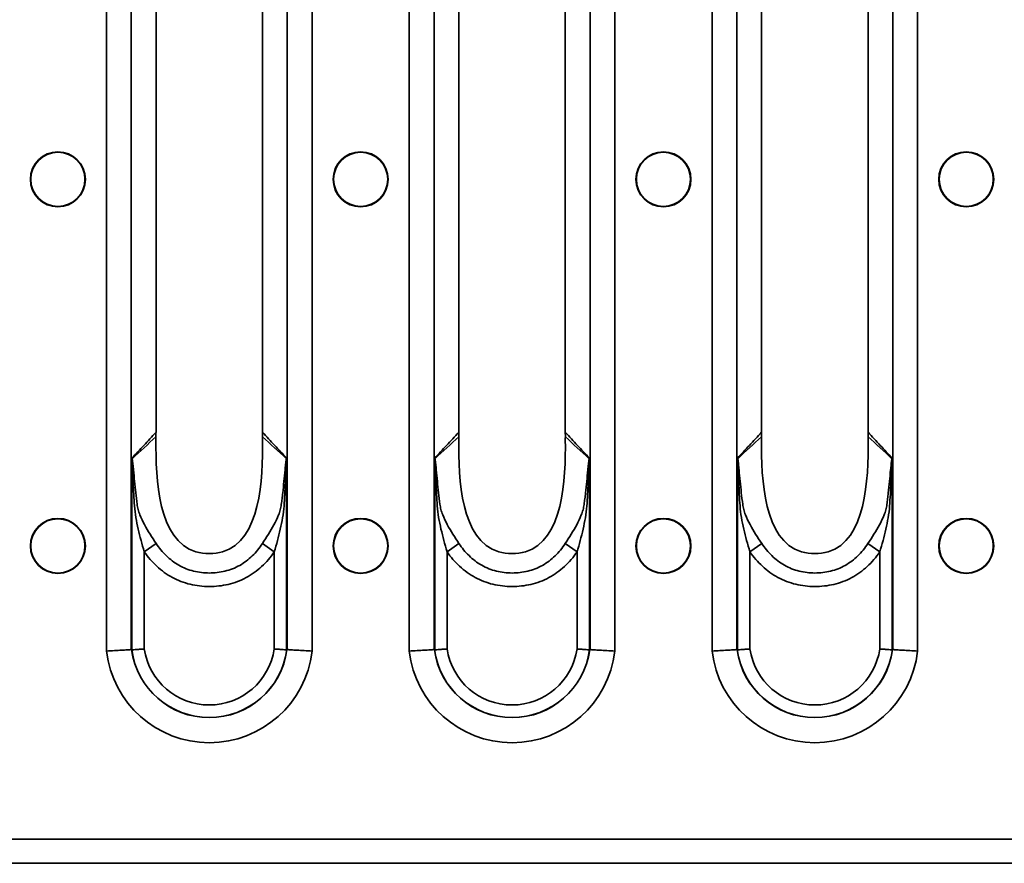
# Model space of a CAD drawing. Units: millimetres. Extents: x 8 to 418, y -29 to 291.
# Drawn here: x 225 to 244, y 228 to 244 of the extents above; entities that cross this region are included whole.
import ezdxf

# ---------------------------------------------------------------- set-up
doc = ezdxf.new("R2010")
doc.units = ezdxf.units.MM

msp = doc.modelspace()

# ---------------------------------------------------------------- linework, layer by layer
at = {"color": 7, "linetype": 'Continuous', "lineweight": 35}
for p, q in [((226.805587, 257.674123), (226.805587, 231.728286)), ((230.660095, 231.728286), (230.660095, 257.674123)), ((232.485587, 257.674123), (232.485587, 231.728286)), ((236.340095, 231.728286), (236.340095, 257.674123)), ((238.165587, 257.674123), (238.165587, 231.728286)), ((242.020095, 231.728286), (242.020095, 257.674123)), ((227.269179, 231.756837), (227.269179, 257.645573)), ((230.196503, 257.645573), (230.196503, 231.756837)), ((232.949179, 231.756837), (232.949179, 257.645573)), ((235.876503, 257.645573), (235.876503, 231.756837)), ((238.629179, 231.756837), (238.629179, 257.645573)), ((241.556503, 257.645573), (241.556503, 231.756837)), ((227.734739, 235.898207), (227.734739, 253.504202)), ((229.730942, 253.504202), (229.730942, 235.898207)), ((233.414739, 235.898207), (233.414739, 253.504202)), ((235.410942, 253.504202), (235.410942, 235.898207)), ((239.094739, 235.898207), (239.094739, 253.504202)), ((241.090942, 253.504202), (241.090942, 235.898207)), ((227.281685, 235.348113), (227.281685, 231.752044)), ((230.183997, 231.752044), (230.183997, 235.348114)), ((232.961685, 235.348113), (232.961685, 231.752044)), ((235.863997, 231.752044), (235.863997, 235.348114)), ((238.641685, 235.348113), (238.641685, 231.752044)), ((241.543997, 231.752044), (241.543997, 235.348114)), ((227.513481, 233.590542), (227.736376, 233.746592)), ((229.952201, 233.5877), (229.729007, 233.743454)), ((233.193481, 233.590542), (233.416376, 233.746592)), ((235.632201, 233.5877), (235.409007, 233.743454)), ((238.873481, 233.590542), (239.096376, 233.746592)), ((241.312201, 233.5877), (241.089007, 233.743454)), ((227.513481, 231.768561), (227.513481, 233.590542)), ((229.952201, 233.5877), (229.952201, 231.768561)), ((233.193481, 231.768561), (233.193481, 233.590542)), ((235.632201, 233.5877), (235.632201, 231.768561)), ((238.873481, 231.768561), (238.873481, 233.590542)), ((241.312201, 233.5877), (241.312201, 231.768561)), ((32.982841, 228.201205), (282.482841, 228.201205)), ((32.982841, 227.748705), (282.482841, 227.748705))]:
    msp.add_line(p, q, dxfattribs=at)
for centre, radius in [((225.892841, 240.576205), 0.515831), ((225.892841, 240.576205), 0.508321), ((231.572841, 240.576205), 0.515831), ((231.572841, 240.576205), 0.508321), ((237.252841, 240.576205), 0.515831), ((237.252841, 240.576205), 0.508321), ((242.932841, 240.576205), 0.515831), ((242.932841, 240.576205), 0.508321), ((225.892841, 233.701205), 0.515831), ((225.892841, 233.701205), 0.508321), ((231.572841, 233.701205), 0.515831), ((231.572841, 233.701205), 0.508321), ((237.252841, 233.701205), 0.515831), ((237.252841, 233.701205), 0.508321), ((242.932841, 233.701205), 0.515831), ((242.932841, 233.701205), 0.508321)]:
    msp.add_circle(centre, radius, dxfattribs=at)
for centre, radius, start, end in [((227.098147, 235.420621), 0.206243, 334.2655136, 335.8167147), ((230.367535, 235.420618), 0.206246, 204.1831075, 205.7349021), ((232.778147, 235.420621), 0.206243, 334.2655136, 335.8167147), ((236.047535, 235.420618), 0.206246, 204.1831075, 205.7349021), ((238.458147, 235.420621), 0.206243, 334.2655136, 335.8167147), ((241.727535, 235.420618), 0.206246, 204.1831075, 205.7349021), ((228.732841, 231.951207), 1.940104, 186.5979411, 353.4020589), ((228.732841, 231.951207), 1.470257, 187.6769886, 352.3230114), ((228.732841, 231.951207), 1.467886, 187.7590153, 352.2409847), ((228.732841, 231.951207), 1.232963, 188.5189075, 351.4810925), ((234.412841, 231.951207), 1.940104, 186.5979411, 353.4020589), ((234.412841, 231.951207), 1.470257, 187.6769886, 352.3230114), ((234.412841, 231.951207), 1.467886, 187.7590153, 352.2409847), ((234.412841, 231.951207), 1.232963, 188.5189075, 351.4810925), ((240.092841, 231.951207), 1.940104, 186.5979411, 353.4020589), ((240.092841, 231.951207), 1.470257, 187.6769886, 352.3230114), ((240.092841, 231.951207), 1.467886, 187.7590153, 352.2409847), ((240.092841, 231.951207), 1.232963, 188.5189075, 351.4810925)]:
    msp.add_arc(centre, radius, start, end, dxfattribs=at)
for centre, major_axis, ratio, start_param, end_param in [((227.330713, 235.898207), (0, 1), 0.404026226, 4.648394701, 4.71238898), ((230.134969, 235.898207), (0, 1), 0.404026226, 1.570796327, 1.634793388), ((233.010713, 235.898207), (0, 1), 0.404026226, 4.648394701, 4.71238898), ((235.814969, 235.898207), (0, 1), 0.404026226, 1.570796327, 1.634793388), ((238.690713, 235.898207), (0, 1), 0.404026226, 4.648394701, 4.71238898), ((241.494969, 235.898207), (0, 1), 0.404026226, 1.570796327, 1.634793388), ((227.979305, 231.951207), (0.836464, 0), 0.434114004, 3.713089308, 3.718881256), ((229.486376, 231.951207), (0.836464, 0), 0.434114004, 5.705896705, 5.711688652), ((233.659305, 231.951207), (0.836464, 0), 0.434114004, 3.713089308, 3.718881256), ((235.166376, 231.951207), (0.836464, 0), 0.434114004, 5.705896705, 5.711688652), ((239.339305, 231.951207), (0.836464, 0), 0.434114004, 3.713089308, 3.718881256), ((240.846376, 231.951207), (0.836464, 0), 0.434114004, 5.705896705, 5.711688652)]:
    msp.add_ellipse(centre, major_axis=major_axis, ratio=ratio, start_param=start_param, end_param=end_param, dxfattribs=at)
for points, knots in [([(227.733912, 235.834257), (227.657767, 235.751108), (227.581516, 235.668645), (227.505191, 235.586671), (227.430754, 235.506723), (227.356245, 235.427243), (227.281685, 235.348113)], [0.000009541027, 0.000009541027, 0.000009541027, 0.000009541027, 0.002644948116, 0.002644948116, 0.002644948116, 0.005215212493, 0.005215212493, 0.005215212493, 0.005215212493]), ([(227.733413, 235.690296), (227.726247, 234.9523), (227.782529, 233.546711), (229.683153, 233.546711), (229.739435, 234.9523), (229.732268, 235.690296)], [0.0206401878, 0.0206401878, 0.0206401878, 0.0206401878, 0.4525798127, 0.5474201873, 0.9793598136, 0.9793598136, 0.9793598136, 0.9793598136]), ([(227.733912, 235.834257), (227.733609, 235.819528), (227.732996, 235.789724), (227.73323, 235.760133), (227.733348, 235.745166)], [0, 0, 0, 0, 0.494195919, 1, 1, 1, 1]), ([(230.183997, 235.348114), (230.183385, 235.348763), (230.182774, 235.349412), (230.182163, 235.35006), (230.108215, 235.428549), (230.034319, 235.507384), (229.960491, 235.586677), (229.884167, 235.668652), (229.807917, 235.751115), (229.73177, 235.834254)], [0, 0, 0, 0, 0.000021069164, 0.000021069164, 0.000021069164, 0.002570270095, 0.002570270095, 0.002570270095, 0.005205681377, 0.005205681377, 0.005205681377, 0.005205681377]), ([(229.732334, 235.745169), (229.732452, 235.760135), (229.732686, 235.789724), (229.732073, 235.819525), (229.73177, 235.834254)], [0, 0, 0, 0, 0.505782357, 1, 1, 1, 1]), ([(233.413912, 235.834257), (233.337767, 235.751108), (233.261516, 235.668645), (233.185191, 235.586671), (233.110754, 235.506723), (233.036245, 235.427243), (232.961685, 235.348113)], [0.000009541027, 0.000009541027, 0.000009541027, 0.000009541027, 0.002644948116, 0.002644948116, 0.002644948116, 0.005215212493, 0.005215212493, 0.005215212493, 0.005215212493]), ([(233.413413, 235.690296), (233.406247, 234.9523), (233.462529, 233.546711), (235.363153, 233.546711), (235.419435, 234.9523), (235.412268, 235.690296)], [0.0206401878, 0.0206401878, 0.0206401878, 0.0206401878, 0.4525798127, 0.5474201873, 0.9793598136, 0.9793598136, 0.9793598136, 0.9793598136]), ([(233.413912, 235.834257), (233.413609, 235.819528), (233.412996, 235.789724), (233.41323, 235.760133), (233.413348, 235.745166)], [0, 0, 0, 0, 0.494195919, 1, 1, 1, 1]), ([(235.863997, 235.348114), (235.863385, 235.348763), (235.862774, 235.349412), (235.862163, 235.35006), (235.788215, 235.428549), (235.714319, 235.507384), (235.640491, 235.586677), (235.564167, 235.668652), (235.487917, 235.751115), (235.41177, 235.834254)], [0, 0, 0, 0, 0.000021069164, 0.000021069164, 0.000021069164, 0.002570270095, 0.002570270095, 0.002570270095, 0.005205681377, 0.005205681377, 0.005205681377, 0.005205681377]), ([(235.412334, 235.745169), (235.412452, 235.760135), (235.412686, 235.789724), (235.412073, 235.819525), (235.41177, 235.834254)], [0, 0, 0, 0, 0.5057823574, 1, 1, 1, 1]), ([(239.093912, 235.834257), (239.017767, 235.751108), (238.941516, 235.668645), (238.865191, 235.586671), (238.790754, 235.506723), (238.716245, 235.427243), (238.641685, 235.348113)], [0.000009541027, 0.000009541027, 0.000009541027, 0.000009541027, 0.002644948116, 0.002644948116, 0.002644948116, 0.005215212493, 0.005215212493, 0.005215212493, 0.005215212493]), ([(239.093413, 235.690296), (239.086247, 234.9523), (239.142529, 233.546711), (241.043153, 233.546711), (241.099435, 234.9523), (241.092268, 235.690296)], [0.0206401878, 0.0206401878, 0.0206401878, 0.0206401878, 0.4525798127, 0.5474201873, 0.9793598136, 0.9793598136, 0.9793598136, 0.9793598136]), ([(239.093912, 235.834257), (239.093609, 235.819528), (239.092996, 235.789724), (239.09323, 235.760133), (239.093348, 235.745166)], [0, 0, 0, 0, 0.494195919, 1, 1, 1, 1]), ([(241.543997, 235.348114), (241.543385, 235.348763), (241.542774, 235.349412), (241.542163, 235.35006), (241.468215, 235.428549), (241.394319, 235.507384), (241.320491, 235.586677), (241.244167, 235.668652), (241.167917, 235.751115), (241.09177, 235.834254)], [0, 0, 0, 0, 0.000021069164, 0.000021069164, 0.000021069164, 0.002570270095, 0.002570270095, 0.002570270095, 0.005205681377, 0.005205681377, 0.005205681377, 0.005205681377]), ([(241.092334, 235.745169), (241.092452, 235.760135), (241.092686, 235.789724), (241.092073, 235.819525), (241.09177, 235.834254)], [0, 0, 0, 0, 0.505782357, 1, 1, 1, 1]), ([(227.283935, 235.33107), (227.283327, 235.335548), (227.282733, 235.340025), (227.282151, 235.344503), (227.281995, 235.345706), (227.281839, 235.34691), (227.281685, 235.348113)], [0, 0, 0, 0, 0.00005679610517, 0.00005679610517, 0.00005679610517, 0.00007205845396, 0.00007205845396, 0.00007205845396, 0.00007205845396]), ([(227.286291, 235.336132), (227.285039, 235.33931), (227.283812, 235.342488), (227.282607, 235.345667), (227.282298, 235.346482), (227.281991, 235.347297), (227.281685, 235.348113)], [0, 0, 0, 0, 0.00005396837246, 0.00005396837246, 0.00005396837246, 0.00006781490333, 0.00006781490333, 0.00006781490333, 0.00006781490333]), ([(227.283935, 235.33107), (227.285129, 235.32227), (227.285714, 235.313176), (227.286954, 235.29502), (227.28749, 235.285899), (227.289002, 235.258494), (227.289879, 235.240189), (227.292408, 235.185243), (227.293943, 235.148566), (227.298574, 235.038512), (227.301665, 234.965105), (227.30841, 234.818339), (227.312044, 234.744976), (227.320046, 234.598313), (227.32406, 234.524955), (227.334362, 234.37854), (227.343837, 234.305998), (227.368453, 234.16137), (227.38342, 234.089521), (227.432877, 233.874957), (227.471957, 233.732889), (227.513481, 233.590542)], [0, 0, 0, 0, 0.015625, 0.015625, 0.03125, 0.03125, 0.0625, 0.0625, 0.125, 0.125, 0.25, 0.25, 0.375, 0.375, 0.5, 0.5, 0.625, 0.625, 0.75, 0.75, 1, 1, 1, 1]), ([(227.379595, 234.483448), (227.360988, 234.626271), (227.345228, 234.769331), (227.324443, 234.983953), (227.317991, 235.055536), (227.308121, 235.162543), (227.304816, 235.198157), (227.299282, 235.2512), (227.297348, 235.268836), (227.293984, 235.294978), (227.292791, 235.303607), (227.290048, 235.320449), (227.288642, 235.328826), (227.286291, 235.336132)], [0, 0, 0, 0, 0.5, 0.5, 0.75, 0.75, 0.875, 0.875, 0.9375, 0.9375, 0.96875, 0.96875, 1, 1, 1, 1]), ([(229.952201, 233.5877), (229.99354, 233.729874), (230.032357, 233.87194), (230.081543, 234.086678), (230.096419, 234.158576), (230.120863, 234.302852), (230.130334, 234.375336), (230.140794, 234.522153), (230.144998, 234.595758), (230.153222, 234.742903), (230.156947, 234.8165), (230.163836, 234.963723), (230.16698, 235.037355), (230.171669, 235.14775), (230.173219, 235.184541), (230.175765, 235.23966), (230.176647, 235.258023), (230.178165, 235.285515), (230.178702, 235.294671), (230.179948, 235.312938), (230.180527, 235.322082), (230.181746, 235.331065)], [0, 0, 0, 0, 0.25, 0.25, 0.375, 0.375, 0.5, 0.5, 0.625, 0.625, 0.75, 0.75, 0.875, 0.875, 0.9375, 0.9375, 0.96875, 0.96875, 0.984375, 0.984375, 1, 1, 1, 1]), ([(230.179389, 235.336129), (230.177027, 235.328791), (230.175609, 235.320336), (230.172842, 235.303332), (230.171637, 235.294597), (230.168247, 235.268243), (230.1663, 235.250513), (230.16072, 235.197172), (230.15738, 235.161393), (230.147384, 235.053918), (230.140817, 234.982055), (230.126646, 234.838375), (230.119083, 234.766537), (230.106725, 234.658836), (230.102438, 234.622944), (230.093516, 234.551186), (230.089207, 234.515323), (230.084072, 234.479463)], [0, 0, 0, 0, 0.03125, 0.03125, 0.0625, 0.0625, 0.125, 0.125, 0.25, 0.25, 0.5, 0.5, 0.75, 0.75, 0.875, 0.875, 1, 1, 1, 1]), ([(230.179389, 235.336129), (230.180641, 235.339309), (230.18187, 235.342488), (230.183074, 235.345668), (230.183383, 235.346484), (230.183691, 235.347299), (230.183997, 235.348114)], [0, 0, 0, 0, 0.00005399489664, 0.00005399489664, 0.00005399489664, 0.00006784147076, 0.00006784147076, 0.00006784147076, 0.00006784147076]), ([(230.181746, 235.331065), (230.182354, 235.335545), (230.182949, 235.340025), (230.183531, 235.344505), (230.183687, 235.345708), (230.183842, 235.346911), (230.183997, 235.348114)], [0, 0, 0, 0, 0.00005682434483, 0.00005682434483, 0.00005682434483, 0.00007208670814, 0.00007208670814, 0.00007208670814, 0.00007208670814]), ([(232.963935, 235.33107), (232.963327, 235.335548), (232.962733, 235.340025), (232.962151, 235.344503), (232.961995, 235.345706), (232.961839, 235.34691), (232.961685, 235.348113)], [0, 0, 0, 0, 0.00005679610517, 0.00005679610517, 0.00005679610517, 0.00007205845396, 0.00007205845396, 0.00007205845396, 0.00007205845396]), ([(232.966291, 235.336132), (232.965039, 235.33931), (232.963812, 235.342488), (232.962607, 235.345667), (232.962298, 235.346482), (232.961991, 235.347297), (232.961685, 235.348113)], [0, 0, 0, 0, 0.00005396837246, 0.00005396837246, 0.00005396837246, 0.00006781490333, 0.00006781490333, 0.00006781490333, 0.00006781490333]), ([(232.963935, 235.33107), (232.965129, 235.32227), (232.965714, 235.313176), (232.966954, 235.29502), (232.96749, 235.285899), (232.969002, 235.258494), (232.969879, 235.240189), (232.972408, 235.185243), (232.973943, 235.148566), (232.978574, 235.038512), (232.981665, 234.965105), (232.98841, 234.818339), (232.992044, 234.744976), (233.000046, 234.598313), (233.00406, 234.524955), (233.014362, 234.37854), (233.023837, 234.305998), (233.048453, 234.16137), (233.06342, 234.089521), (233.112877, 233.874957), (233.151957, 233.732889), (233.193481, 233.590542)], [0, 0, 0, 0, 0.015625, 0.015625, 0.03125, 0.03125, 0.0625, 0.0625, 0.125, 0.125, 0.25, 0.25, 0.375, 0.375, 0.5, 0.5, 0.625, 0.625, 0.75, 0.75, 1, 1, 1, 1]), ([(233.059595, 234.483448), (233.040988, 234.626271), (233.025228, 234.769331), (233.004443, 234.983953), (232.997991, 235.055536), (232.988121, 235.162543), (232.984816, 235.198157), (232.979282, 235.2512), (232.977348, 235.268836), (232.973984, 235.294978), (232.972791, 235.303607), (232.970048, 235.320449), (232.968642, 235.328826), (232.966291, 235.336132)], [0, 0, 0, 0, 0.5, 0.5, 0.75, 0.75, 0.875, 0.875, 0.9375, 0.9375, 0.96875, 0.96875, 1, 1, 1, 1]), ([(235.632201, 233.5877), (235.67354, 233.729874), (235.712357, 233.87194), (235.761543, 234.086678), (235.776419, 234.158576), (235.800863, 234.302852), (235.810334, 234.375336), (235.820794, 234.522153), (235.824998, 234.595758), (235.833222, 234.742903), (235.836947, 234.8165), (235.843836, 234.963723), (235.84698, 235.037355), (235.851669, 235.14775), (235.853219, 235.184541), (235.855765, 235.23966), (235.856647, 235.258023), (235.858165, 235.285515), (235.858702, 235.294671), (235.859948, 235.312938), (235.860527, 235.322082), (235.861746, 235.331065)], [0, 0, 0, 0, 0.25, 0.25, 0.375, 0.375, 0.5, 0.5, 0.625, 0.625, 0.75, 0.75, 0.875, 0.875, 0.9375, 0.9375, 0.96875, 0.96875, 0.984375, 0.984375, 1, 1, 1, 1]), ([(235.859389, 235.336129), (235.857027, 235.328791), (235.855609, 235.320336), (235.852842, 235.303332), (235.851637, 235.294597), (235.848247, 235.268243), (235.8463, 235.250513), (235.84072, 235.197172), (235.83738, 235.161393), (235.827384, 235.053918), (235.820817, 234.982055), (235.806646, 234.838375), (235.799083, 234.766537), (235.786725, 234.658836), (235.782438, 234.622944), (235.773516, 234.551186), (235.769207, 234.515323), (235.764072, 234.479463)], [0, 0, 0, 0, 0.03125, 0.03125, 0.0625, 0.0625, 0.125, 0.125, 0.25, 0.25, 0.5, 0.5, 0.75, 0.75, 0.875, 0.875, 1, 1, 1, 1]), ([(235.859389, 235.336129), (235.860641, 235.339309), (235.86187, 235.342488), (235.863074, 235.345668), (235.863383, 235.346484), (235.863691, 235.347299), (235.863997, 235.348114)], [0, 0, 0, 0, 0.00005399489664, 0.00005399489664, 0.00005399489664, 0.00006784147076, 0.00006784147076, 0.00006784147076, 0.00006784147076]), ([(235.861746, 235.331065), (235.862354, 235.335545), (235.862949, 235.340025), (235.863531, 235.344505), (235.863687, 235.345708), (235.863842, 235.346911), (235.863997, 235.348114)], [0, 0, 0, 0, 0.00005682434483, 0.00005682434483, 0.00005682434483, 0.00007208670814, 0.00007208670814, 0.00007208670814, 0.00007208670814]), ([(238.643935, 235.33107), (238.643327, 235.335548), (238.642733, 235.340025), (238.642151, 235.344503), (238.641995, 235.345706), (238.641839, 235.34691), (238.641685, 235.348113)], [0, 0, 0, 0, 0.00005679610517, 0.00005679610517, 0.00005679610517, 0.00007205845396, 0.00007205845396, 0.00007205845396, 0.00007205845396]), ([(238.646291, 235.336132), (238.645039, 235.33931), (238.643812, 235.342488), (238.642607, 235.345667), (238.642298, 235.346482), (238.641991, 235.347297), (238.641685, 235.348113)], [0, 0, 0, 0, 0.00005396837246, 0.00005396837246, 0.00005396837246, 0.00006781490333, 0.00006781490333, 0.00006781490333, 0.00006781490333]), ([(238.643935, 235.33107), (238.645129, 235.32227), (238.645714, 235.313176), (238.646954, 235.29502), (238.64749, 235.285899), (238.649002, 235.258494), (238.649879, 235.240189), (238.652408, 235.185243), (238.653943, 235.148566), (238.658574, 235.038512), (238.661665, 234.965105), (238.66841, 234.818339), (238.672044, 234.744976), (238.680046, 234.598313), (238.68406, 234.524955), (238.694362, 234.37854), (238.703837, 234.305998), (238.728453, 234.16137), (238.74342, 234.089521), (238.792877, 233.874957), (238.831957, 233.732889), (238.873481, 233.590542)], [0, 0, 0, 0, 0.015625, 0.015625, 0.03125, 0.03125, 0.0625, 0.0625, 0.125, 0.125, 0.25, 0.25, 0.375, 0.375, 0.5, 0.5, 0.625, 0.625, 0.75, 0.75, 1, 1, 1, 1]), ([(238.739595, 234.483448), (238.720988, 234.626271), (238.705228, 234.769331), (238.684443, 234.983953), (238.677991, 235.055536), (238.668121, 235.162543), (238.664816, 235.198157), (238.659282, 235.2512), (238.657348, 235.268836), (238.653984, 235.294978), (238.652791, 235.303607), (238.650048, 235.320449), (238.648642, 235.328826), (238.646291, 235.336132)], [0, 0, 0, 0, 0.5, 0.5, 0.75, 0.75, 0.875, 0.875, 0.9375, 0.9375, 0.96875, 0.96875, 1, 1, 1, 1]), ([(241.312201, 233.5877), (241.35354, 233.729874), (241.392357, 233.87194), (241.441543, 234.086678), (241.456419, 234.158576), (241.480863, 234.302852), (241.490334, 234.375336), (241.500794, 234.522153), (241.504998, 234.595758), (241.513222, 234.742903), (241.516947, 234.8165), (241.523836, 234.963723), (241.52698, 235.037355), (241.531669, 235.14775), (241.533219, 235.184541), (241.535765, 235.23966), (241.536647, 235.258023), (241.538165, 235.285515), (241.538702, 235.294671), (241.539948, 235.312938), (241.540527, 235.322082), (241.541746, 235.331065)], [0, 0, 0, 0, 0.25, 0.25, 0.375, 0.375, 0.5, 0.5, 0.625, 0.625, 0.75, 0.75, 0.875, 0.875, 0.9375, 0.9375, 0.96875, 0.96875, 0.984375, 0.984375, 1, 1, 1, 1]), ([(241.539389, 235.336129), (241.537027, 235.328791), (241.535609, 235.320336), (241.532842, 235.303332), (241.531637, 235.294597), (241.528247, 235.268243), (241.5263, 235.250513), (241.52072, 235.197172), (241.51738, 235.161393), (241.507384, 235.053918), (241.500817, 234.982055), (241.486646, 234.838375), (241.479083, 234.766537), (241.466725, 234.658836), (241.462438, 234.622944), (241.453516, 234.551186), (241.449207, 234.515323), (241.444072, 234.479463)], [0, 0, 0, 0, 0.03125, 0.03125, 0.0625, 0.0625, 0.125, 0.125, 0.25, 0.25, 0.5, 0.5, 0.75, 0.75, 0.875, 0.875, 1, 1, 1, 1]), ([(241.539389, 235.336129), (241.540641, 235.339309), (241.54187, 235.342488), (241.543074, 235.345668), (241.543383, 235.346484), (241.543691, 235.347299), (241.543997, 235.348114)], [0, 0, 0, 0, 0.00005399489664, 0.00005399489664, 0.00005399489664, 0.00006784147076, 0.00006784147076, 0.00006784147076, 0.00006784147076]), ([(241.541746, 235.331065), (241.542354, 235.335545), (241.542949, 235.340025), (241.543531, 235.344505), (241.543687, 235.345708), (241.543842, 235.346911), (241.543997, 235.348114)], [0, 0, 0, 0, 0.00005682434483, 0.00005682434483, 0.00005682434483, 0.00007208670814, 0.00007208670814, 0.00007208670814, 0.00007208670814]), ([(227.736376, 233.746592), (227.658165, 233.864574), (227.583183, 233.980688), (227.486085, 234.16032), (227.456129, 234.221168), (227.418899, 234.316174), (227.407915, 234.348257), (227.394596, 234.397707), (227.390688, 234.414416), (227.384143, 234.448439), (227.381296, 234.46622), (227.379595, 234.483448)], [0, 0, 0, 0, 0.5, 0.5, 0.75, 0.75, 0.875, 0.875, 0.9375, 0.9375, 1, 1, 1, 1]), ([(230.084072, 234.479463), (230.082122, 234.462237), (230.07935, 234.444407), (230.072694, 234.410437), (230.068755, 234.393785), (230.055417, 234.344567), (230.04452, 234.312721), (230.007774, 234.218568), (229.97787, 234.157307), (229.881042, 233.977044), (229.806534, 233.860904), (229.729007, 233.743454)], [0, 0, 0, 0, 0.0625, 0.0625, 0.125, 0.125, 0.25, 0.25, 0.5, 0.5, 1, 1, 1, 1]), ([(233.416376, 233.746592), (233.338165, 233.864574), (233.263183, 233.980688), (233.166085, 234.16032), (233.136129, 234.221168), (233.098899, 234.316174), (233.087915, 234.348257), (233.074596, 234.397707), (233.070688, 234.414416), (233.064143, 234.448439), (233.061296, 234.46622), (233.059595, 234.483448)], [0, 0, 0, 0, 0.5, 0.5, 0.75, 0.75, 0.875, 0.875, 0.9375, 0.9375, 1, 1, 1, 1]), ([(235.764072, 234.479463), (235.762122, 234.462237), (235.75935, 234.444407), (235.752694, 234.410437), (235.748755, 234.393785), (235.735417, 234.344567), (235.72452, 234.312721), (235.687774, 234.218568), (235.65787, 234.157307), (235.561042, 233.977044), (235.486534, 233.860904), (235.409007, 233.743454)], [0, 0, 0, 0, 0.0625, 0.0625, 0.125, 0.125, 0.25, 0.25, 0.5, 0.5, 1, 1, 1, 1]), ([(239.096376, 233.746592), (239.018165, 233.864574), (238.943183, 233.980688), (238.846085, 234.16032), (238.816129, 234.221168), (238.778899, 234.316174), (238.767915, 234.348257), (238.754596, 234.397707), (238.750688, 234.414416), (238.744143, 234.448439), (238.741296, 234.46622), (238.739595, 234.483448)], [0, 0, 0, 0, 0.5, 0.5, 0.75, 0.75, 0.875, 0.875, 0.9375, 0.9375, 1, 1, 1, 1]), ([(241.444072, 234.479463), (241.442122, 234.462237), (241.43935, 234.444407), (241.432694, 234.410437), (241.428755, 234.393785), (241.415417, 234.344567), (241.40452, 234.312721), (241.367774, 234.218568), (241.33787, 234.157307), (241.241042, 233.977044), (241.166534, 233.860904), (241.089007, 233.743454)], [0, 0, 0, 0, 0.0625, 0.0625, 0.125, 0.125, 0.25, 0.25, 0.5, 0.5, 1, 1, 1, 1]), ([(229.729007, 233.743454), (229.674056, 233.660208), (229.611253, 233.583444), (229.46758, 233.444869), (229.38905, 233.385284), (229.260264, 233.312278), (229.215023, 233.290625), (229.122513, 233.25421), (229.075497, 233.239368), (228.980074, 233.215847), (228.931656, 233.207213), (228.833507, 233.195756), (228.783463, 233.192939), (228.634571, 233.192944), (228.536551, 233.20394), (228.343463, 233.252092), (228.250131, 233.28915), (228.07669, 233.388269), (227.996702, 233.449465), (227.854288, 233.587017), (227.79153, 233.663392), (227.736376, 233.746592)], [0, 0, 0, 0, 0.125, 0.125, 0.25, 0.25, 0.3125, 0.3125, 0.375, 0.375, 0.4375, 0.4375, 0.5, 0.5, 0.625, 0.625, 0.75, 0.75, 0.875, 0.875, 1, 1, 1, 1]), ([(235.409007, 233.743454), (235.354056, 233.660208), (235.291253, 233.583444), (235.14758, 233.444869), (235.06905, 233.385284), (234.940264, 233.312278), (234.895023, 233.290625), (234.802513, 233.25421), (234.755497, 233.239368), (234.660074, 233.215847), (234.611656, 233.207213), (234.513507, 233.195756), (234.463463, 233.192939), (234.314571, 233.192944), (234.216551, 233.20394), (234.023463, 233.252092), (233.930131, 233.28915), (233.75669, 233.388269), (233.676702, 233.449465), (233.534288, 233.587017), (233.47153, 233.663392), (233.416376, 233.746592)], [0, 0, 0, 0, 0.125, 0.125, 0.25, 0.25, 0.3125, 0.3125, 0.375, 0.375, 0.4375, 0.4375, 0.5, 0.5, 0.625, 0.625, 0.75, 0.75, 0.875, 0.875, 1, 1, 1, 1]), ([(241.089007, 233.743454), (241.034056, 233.660208), (240.971253, 233.583444), (240.82758, 233.444869), (240.74905, 233.385284), (240.620264, 233.312278), (240.575023, 233.290625), (240.482513, 233.25421), (240.435497, 233.239368), (240.340074, 233.215847), (240.291656, 233.207213), (240.193507, 233.195756), (240.143463, 233.192939), (239.994571, 233.192944), (239.896551, 233.20394), (239.703463, 233.252092), (239.610131, 233.28915), (239.43669, 233.388269), (239.356702, 233.449465), (239.214288, 233.587017), (239.15153, 233.663392), (239.096376, 233.746592)], [0, 0, 0, 0, 0.125, 0.125, 0.25, 0.25, 0.3125, 0.3125, 0.375, 0.375, 0.4375, 0.4375, 0.5, 0.5, 0.625, 0.625, 0.75, 0.75, 0.875, 0.875, 1, 1, 1, 1]), ([(227.513481, 233.590542), (227.582821, 233.4915), (227.661088, 233.400865), (227.793454, 233.279005), (227.840451, 233.240509), (227.938001, 233.170186), (227.988448, 233.13835), (228.092792, 233.08154), (228.146716, 233.056619), (228.258128, 233.013867), (228.315989, 232.995885), (228.491927, 232.953294), (228.610867, 232.94019), (228.791366, 232.939915), (228.852004, 232.943125), (228.971106, 232.956395), (229.029919, 232.966444), (229.145965, 232.993854), (229.203205, 233.011177), (229.316006, 233.053597), (229.371316, 233.078737), (229.529339, 233.163851), (229.626204, 233.233702), (229.804458, 233.397319), (229.882982, 233.488511), (229.952201, 233.5877)], [0, 0, 0, 0, 0.125, 0.125, 0.1875, 0.1875, 0.25, 0.25, 0.3125, 0.3125, 0.375, 0.375, 0.5, 0.5, 0.5625, 0.5625, 0.625, 0.625, 0.6875, 0.6875, 0.75, 0.75, 0.875, 0.875, 1, 1, 1, 1]), ([(233.193481, 233.590542), (233.262821, 233.4915), (233.341088, 233.400865), (233.473454, 233.279005), (233.520451, 233.240509), (233.618001, 233.170186), (233.668448, 233.13835), (233.772792, 233.08154), (233.826716, 233.056619), (233.938128, 233.013867), (233.995989, 232.995885), (234.171927, 232.953294), (234.290867, 232.94019), (234.471366, 232.939915), (234.532004, 232.943125), (234.651106, 232.956395), (234.709919, 232.966444), (234.825965, 232.993854), (234.883205, 233.011177), (234.996006, 233.053597), (235.051316, 233.078737), (235.209339, 233.163851), (235.306204, 233.233702), (235.484458, 233.397319), (235.562982, 233.488511), (235.632201, 233.5877)], [0, 0, 0, 0, 0.125, 0.125, 0.1875, 0.1875, 0.25, 0.25, 0.3125, 0.3125, 0.375, 0.375, 0.5, 0.5, 0.5625, 0.5625, 0.625, 0.625, 0.6875, 0.6875, 0.75, 0.75, 0.875, 0.875, 1, 1, 1, 1]), ([(238.873481, 233.590542), (238.942821, 233.4915), (239.021088, 233.400865), (239.153454, 233.279005), (239.200451, 233.240509), (239.298001, 233.170186), (239.348448, 233.13835), (239.452792, 233.08154), (239.506716, 233.056619), (239.618128, 233.013867), (239.675989, 232.995885), (239.851927, 232.953294), (239.970867, 232.94019), (240.151366, 232.939915), (240.212004, 232.943125), (240.331106, 232.956395), (240.389919, 232.966444), (240.505965, 232.993854), (240.563205, 233.011177), (240.676006, 233.053597), (240.731316, 233.078737), (240.889339, 233.163851), (240.986204, 233.233702), (241.164458, 233.397319), (241.242982, 233.488511), (241.312201, 233.5877)], [0, 0, 0, 0, 0.125, 0.125, 0.1875, 0.1875, 0.25, 0.25, 0.3125, 0.3125, 0.375, 0.375, 0.5, 0.5, 0.5625, 0.5625, 0.625, 0.625, 0.6875, 0.6875, 0.75, 0.75, 0.875, 0.875, 1, 1, 1, 1]), ([(227.269179, 231.756837), (227.250477, 231.7556), (227.225466, 231.753958), (227.163073, 231.749934), (227.126343, 231.747597), (227.044549, 231.742499), (226.999243, 231.739724), (226.905166, 231.734083), (226.854735, 231.731121), (226.805587, 231.728286)], [0, 0, 0, 0, 0.25, 0.25, 0.5, 0.5, 0.75, 0.75, 1, 1, 1, 1]), ([(227.281685, 231.752044), (227.300395, 231.753322), (227.332683, 231.755537), (227.394044, 231.759867), (227.416696, 231.761482), (227.463726, 231.764884), (227.488922, 231.766733), (227.513481, 231.768561)], [0, 0, 0, 0, 0.5, 0.5, 0.75, 0.75, 1, 1, 1, 1]), ([(230.183997, 231.752044), (230.165286, 231.753322), (230.132999, 231.755537), (230.071638, 231.759867), (230.048986, 231.761482), (230.001956, 231.764884), (229.976759, 231.766733), (229.952201, 231.768561)], [0, 0, 0, 0, 0.5, 0.5, 0.75, 0.75, 1, 1, 1, 1]), ([(230.196503, 231.756837), (230.215205, 231.7556), (230.240216, 231.753958), (230.302609, 231.749934), (230.339339, 231.747597), (230.421133, 231.742499), (230.466438, 231.739724), (230.560516, 231.734083), (230.610947, 231.731121), (230.660095, 231.728286)], [0, 0, 0, 0, 0.25, 0.25, 0.5, 0.5, 0.75, 0.75, 1, 1, 1, 1]), ([(232.949179, 231.756837), (232.930477, 231.7556), (232.905466, 231.753958), (232.843073, 231.749934), (232.806343, 231.747597), (232.724549, 231.742499), (232.679243, 231.739724), (232.585166, 231.734083), (232.534735, 231.731121), (232.485587, 231.728286)], [0, 0, 0, 0, 0.25, 0.25, 0.5, 0.5, 0.75, 0.75, 1, 1, 1, 1]), ([(232.961685, 231.752044), (232.980395, 231.753322), (233.012683, 231.755537), (233.074044, 231.759867), (233.096696, 231.761482), (233.143726, 231.764884), (233.168922, 231.766733), (233.193481, 231.768561)], [0, 0, 0, 0, 0.5, 0.5, 0.75, 0.75, 1, 1, 1, 1]), ([(235.863997, 231.752044), (235.845286, 231.753322), (235.812999, 231.755537), (235.751638, 231.759867), (235.728986, 231.761482), (235.681956, 231.764884), (235.656759, 231.766733), (235.632201, 231.768561)], [0, 0, 0, 0, 0.5, 0.5, 0.75, 0.75, 1, 1, 1, 1]), ([(235.876503, 231.756837), (235.895205, 231.7556), (235.920216, 231.753958), (235.982609, 231.749934), (236.019339, 231.747597), (236.101133, 231.742499), (236.146438, 231.739724), (236.240516, 231.734083), (236.290947, 231.731121), (236.340095, 231.728286)], [0, 0, 0, 0, 0.25, 0.25, 0.5, 0.5, 0.75, 0.75, 1, 1, 1, 1]), ([(238.629179, 231.756837), (238.610477, 231.7556), (238.585466, 231.753958), (238.523073, 231.749934), (238.486343, 231.747597), (238.404549, 231.742499), (238.359243, 231.739724), (238.265166, 231.734083), (238.214735, 231.731121), (238.165587, 231.728286)], [0, 0, 0, 0, 0.25, 0.25, 0.5, 0.5, 0.75, 0.75, 1, 1, 1, 1]), ([(238.641685, 231.752044), (238.660395, 231.753322), (238.692683, 231.755537), (238.754044, 231.759867), (238.776696, 231.761482), (238.823726, 231.764884), (238.848922, 231.766733), (238.873481, 231.768561)], [0, 0, 0, 0, 0.5, 0.5, 0.75, 0.75, 1, 1, 1, 1]), ([(241.543997, 231.752044), (241.525286, 231.753322), (241.492999, 231.755537), (241.431638, 231.759867), (241.408986, 231.761482), (241.361956, 231.764884), (241.336759, 231.766733), (241.312201, 231.768561)], [0, 0, 0, 0, 0.5, 0.5, 0.75, 0.75, 1, 1, 1, 1]), ([(241.556503, 231.756837), (241.575205, 231.7556), (241.600216, 231.753958), (241.662609, 231.749934), (241.699339, 231.747597), (241.781133, 231.742499), (241.826438, 231.739724), (241.920516, 231.734083), (241.970947, 231.731121), (242.020095, 231.728286)], [0, 0, 0, 0, 0.25, 0.25, 0.5, 0.5, 0.75, 0.75, 1, 1, 1, 1])]:
    msp.add_open_spline(points, degree=3, knots=knots, dxfattribs=at)
for points in [[(227.286291, 235.336132), (227.434342, 235.474689), (227.582949, 235.611724), (227.733348, 235.745166)], [(227.733416, 235.690296), (227.733593, 235.708492), (227.733569, 235.726782), (227.733348, 235.745166)], [(229.732334, 235.745169), (229.732113, 235.726785), (229.732089, 235.708493), (229.732265, 235.690296)], [(229.732334, 235.745169), (229.882719, 235.611669), (230.031337, 235.474678), (230.179389, 235.336129)], [(232.966291, 235.336132), (233.114342, 235.474689), (233.262949, 235.611724), (233.413348, 235.745166)], [(233.413416, 235.690296), (233.413593, 235.708492), (233.413569, 235.726782), (233.413348, 235.745166)], [(235.412334, 235.745169), (235.412113, 235.726785), (235.412089, 235.708493), (235.412265, 235.690296)], [(235.412334, 235.745169), (235.562719, 235.611669), (235.711337, 235.474678), (235.859389, 235.336129)], [(238.646291, 235.336132), (238.794342, 235.474689), (238.942949, 235.611724), (239.093348, 235.745166)], [(239.093416, 235.690296), (239.093593, 235.708492), (239.093569, 235.726782), (239.093348, 235.745166)], [(241.092334, 235.745169), (241.092113, 235.726785), (241.092089, 235.708493), (241.092265, 235.690296)], [(241.092334, 235.745169), (241.242719, 235.611669), (241.391337, 235.474678), (241.539389, 235.336129)], [(227.275761, 231.754798), (227.27362, 231.756243), (227.271387, 231.756982), (227.269179, 231.756837)], [(227.281685, 231.752044), (227.280581, 231.751968), (227.279465, 231.752318), (227.278394, 231.753032)], [(230.187288, 231.753032), (230.186217, 231.752318), (230.1851, 231.751968), (230.183997, 231.752044)], [(230.196503, 231.756837), (230.194295, 231.756982), (230.192062, 231.756243), (230.18992, 231.754798)], [(232.955761, 231.754798), (232.95362, 231.756243), (232.951387, 231.756982), (232.949179, 231.756837)], [(232.961685, 231.752044), (232.960581, 231.751968), (232.959465, 231.752318), (232.958394, 231.753032)], [(235.867288, 231.753032), (235.866217, 231.752318), (235.8651, 231.751968), (235.863997, 231.752044)], [(235.876503, 231.756837), (235.874295, 231.756982), (235.872062, 231.756243), (235.86992, 231.754798)], [(238.635761, 231.754798), (238.63362, 231.756243), (238.631387, 231.756982), (238.629179, 231.756837)], [(238.641685, 231.752044), (238.640581, 231.751968), (238.639465, 231.752318), (238.638394, 231.753032)], [(241.547288, 231.753032), (241.546217, 231.752318), (241.5451, 231.751968), (241.543997, 231.752044)], [(241.556503, 231.756837), (241.554295, 231.756982), (241.552062, 231.756243), (241.54992, 231.754798)]]:
    msp.add_open_spline(points, degree=3, dxfattribs=at)

doc.saveas('drawing.dxf')
